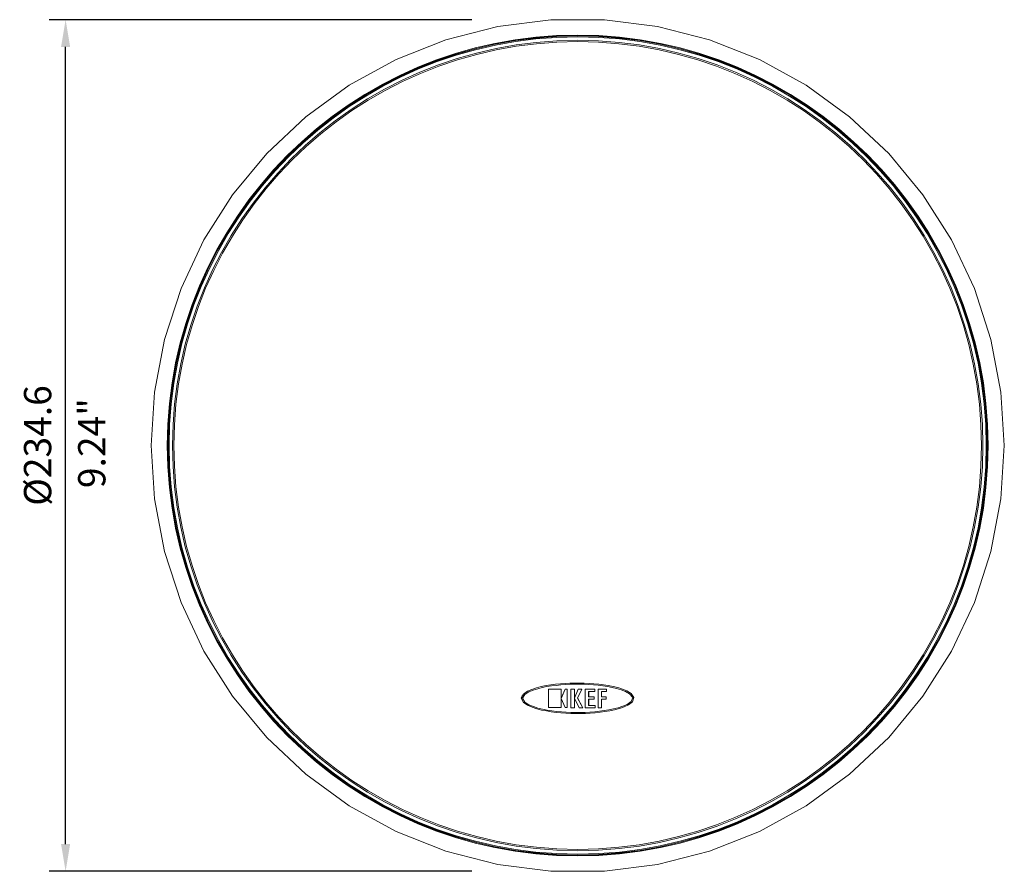
# Model space of a CAD drawing. Units: millimetres. Extents: x 61 to 584, y 28 to 838.
# Drawn here: x 61 to 332, y 332 to 566 of the extents above; entities that cross this region are included whole.
import ezdxf

# ---------------------------------------------------------------- set-up
doc = ezdxf.new("R2010")
doc.units = ezdxf.units.MM
doc.header["$LTSCALE"] = 12
doc.layers.add('1', color=7, linetype='Continuous')
doc.styles.add('dims', font='swiss.ttf')
doc.dimstyles.get("Standard").update_dxf_attribs({"dimtxt": 7.5, "dimasz": 7.5, "dimexe": 4.5, "dimexo": 6, "dimgap": 3.75, "dimtad": 1, "dimdec": 4, "dimzin": 0, "dimdsep": 46, "dimtxsty": 'dims', "dimcen": 0.09, "dimadec": 0, "dimazin": 0, "dimtfac": 1, "dimtdec": 4, "dimtofl": 0, "dimtmove": 0, "dimatfit": 3, "dimfxl": 0, "dimtolj": 1, "dimtzin": 0, "dimarcsym": 0})

# ---------------------------------------------------------------- blocks, each defined once
blk = doc.blocks.new('*D2')
at = {"color": 0, "lineweight": -2}
for p, q in [((185.29, 566.18), (69.11, 566.18)), ((73.61, 339.54), (73.61, 558.68)), ((185.29, 332.04), (69.11, 332.04))]:
    blk.add_line(p, q, dxfattribs=at)
at = {"color": 0, "lineweight": 18}
for points in [[(72.36, 558.68), (74.86, 558.68), (73.61, 566.18)], [(72.36, 339.54), (74.86, 339.54), (73.61, 332.04)]]:
    blk.add_solid(points, dxfattribs=at)
at = {"layer": 'Defpoints', "color": 0, "lineweight": 18}
for p in [(73.61, 566.18), (191.29, 566.18), (191.29, 332.04)]:
    blk.add_point(p, dxfattribs=at)
at = {"color": 0, "lineweight": 18, "insert": (65.91, 449.11), "char_height": 7.5, "attachment_point": 5, "rotation": 90, "style": 'dims'}
blk.add_mtext('\\A1;%%c234.6', dxfattribs=at)

msp = doc.modelspace()

# ---------------------------------------------------------------- linework, layer by layer
at = {"layer": '1', "color": 7, "linetype": 'Continuous', "lineweight": 18}
for p, q in [((206.41829, 377.05384), (206.41829, 382.14241)), ((206.41829, 382.14241), (209.83256, 382.14241)), ((206.42497, 382.10906), (206.41829, 382.14241)), ((206.42497, 382.10906), (206.42497, 377.03383)), ((209.82589, 382.10906), (206.42497, 382.10906)), ((209.82589, 382.10906), (209.83256, 382.14241)), ((209.82589, 379.58462), (210.94826, 382.10906)), ((209.82589, 379.58462), (209.82589, 382.10906)), ((210.94393, 382.14241), (209.83256, 379.64274)), ((209.83256, 382.14241), (209.83256, 379.64274)), ((211.50996, 382.14241), (210.94393, 382.14241)), ((210.94826, 382.10906), (210.94393, 382.14241)), ((210.94826, 382.10906), (211.50329, 382.10906)), ((211.50329, 382.10906), (211.50996, 382.14241)), ((211.50329, 382.10906), (211.50329, 377.03383)), ((211.50996, 377.05384), (211.50996, 382.14241)), ((212.53797, 382.14241), (212.53797, 377.02766)), ((213.54481, 382.14241), (212.53797, 382.14241)), ((212.54464, 382.10906), (212.53797, 382.14241)), ((212.54464, 377.00765), (212.54464, 382.10906)), ((212.54464, 382.10906), (213.53814, 382.10906)), ((213.53814, 382.10906), (213.54481, 382.14241)), ((213.53814, 379.60298), (214.57865, 382.10906)), ((213.53814, 382.10906), (213.53814, 379.60298)), ((214.5742, 382.14241), (213.54481, 379.66314)), ((213.54481, 379.66314), (213.54481, 382.14241)), ((215.54266, 382.10906), (214.37745, 379.68079)), ((215.55326, 382.14241), (214.5742, 382.14241)), ((214.57865, 382.10906), (214.5742, 382.14241)), ((214.57865, 382.10906), (215.54266, 382.10906)), ((215.54266, 382.10906), (215.55326, 382.14241)), ((219.12967, 382.14241), (216.4816, 382.14241)), ((216.48827, 382.10906), (216.4816, 382.14241)), ((216.4816, 382.14241), (216.4816, 377.02766)), ((216.48827, 382.10906), (219.123, 382.10906)), ((216.48827, 377.00765), (216.48827, 382.10906)), ((219.123, 382.10906), (219.12967, 382.14241)), ((219.123, 382.10906), (219.123, 381.50993)), ((219.12967, 381.52994), (219.12967, 382.14241)), ((220.04593, 382.14241), (222.36041, 382.14241)), ((220.04593, 377.02766), (220.04593, 382.14241)), ((220.0526, 382.10906), (220.04593, 382.14241)), ((222.35374, 382.10906), (220.0526, 382.10906)), ((220.0526, 382.10906), (220.0526, 377.00765)), ((222.35374, 382.10906), (222.36041, 382.14241)), ((222.35374, 381.50993), (222.35374, 382.10906)), ((222.36041, 382.14241), (222.36041, 381.52994)), ((209.82589, 379.58462), (209.83256, 379.64274)), ((209.82589, 377.03383), (209.82589, 379.55833)), ((210.94826, 377.03383), (209.82589, 379.55833)), ((209.83256, 379.54331), (209.83256, 377.05384)), ((213.54481, 379.66314), (213.53814, 379.60298)), ((213.53814, 379.59752), (213.53814, 377.00764)), ((214.85665, 377.00765), (213.53814, 379.59752)), ((213.54481, 377.02766), (213.54481, 379.58439)), ((214.37745, 379.68079), (215.83136, 377.00765)), ((215.84258, 377.02766), (214.38783, 379.70234)), ((217.43153, 381.50993), (217.43153, 379.96514)), ((219.123, 381.50993), (217.43153, 381.50993)), ((217.43153, 379.96514), (217.4382, 379.99849)), ((217.43153, 379.96514), (218.97833, 379.96514)), ((217.43153, 379.36612), (217.43153, 377.60665)), ((218.97833, 379.36612), (217.43153, 379.36612)), ((217.4382, 379.99849), (217.4382, 381.50991)), ((218.985, 379.99849), (217.4382, 379.99849)), ((217.4382, 377.64), (217.4382, 379.36611)), ((218.97833, 379.96514), (218.985, 379.99849)), ((218.97833, 379.96514), (218.97833, 379.36612)), ((218.97833, 379.36612), (218.985, 379.38613)), ((218.985, 379.38613), (218.985, 379.99849)), ((219.123, 381.50993), (219.12967, 381.52994)), ((220.99612, 379.97277), (220.99612, 381.50993)), ((220.99612, 381.50993), (222.35374, 381.50993)), ((220.99612, 379.97277), (221.00279, 380.00612)), ((222.26475, 379.97277), (220.99612, 379.97277)), ((220.99612, 377.00765), (220.99612, 379.37379)), ((220.99612, 379.37379), (222.26475, 379.37379)), ((221.00279, 381.50992), (221.00279, 380.00612)), ((221.00279, 380.00612), (222.27142, 380.00612)), ((221.00279, 379.37377), (221.00279, 377.02766)), ((222.26475, 379.97277), (222.27142, 380.00612)), ((222.26475, 379.37379), (222.26475, 379.97277)), ((222.26475, 379.37379), (222.27142, 379.39381)), ((222.27142, 380.00612), (222.27142, 379.39381)), ((222.35374, 381.50993), (222.36041, 381.52994)), ((206.42497, 377.03383), (206.41829, 377.05384)), ((206.42497, 377.03383), (209.82589, 377.03383)), ((209.82589, 377.03383), (209.83256, 377.05384)), ((211.50329, 377.03383), (210.94826, 377.03383)), ((211.50329, 377.03383), (211.50996, 377.05384)), ((212.54464, 377.00765), (212.53797, 377.02766)), ((213.53814, 377.00765), (212.54464, 377.00765)), ((213.53814, 377.00764), (213.54481, 377.02766)), ((215.83136, 377.00765), (214.85665, 377.00765)), ((215.83136, 377.00765), (215.84258, 377.02766)), ((216.48827, 377.00765), (216.4816, 377.02766)), ((219.21203, 377.00765), (216.48827, 377.00765)), ((217.43153, 377.60665), (217.4382, 377.64)), ((217.43153, 377.60665), (219.21203, 377.60665)), ((219.2187, 377.64), (217.4382, 377.64)), ((219.21203, 377.60665), (219.2187, 377.64)), ((219.21203, 377.60665), (219.21203, 377.00765)), ((219.21203, 377.00765), (219.2187, 377.02766)), ((219.2187, 377.02766), (219.2187, 377.64)), ((220.0526, 377.00765), (220.04593, 377.02766)), ((220.0526, 377.00765), (220.99612, 377.00765)), ((220.99612, 377.00765), (221.00279, 377.02766))]:
    msp.add_line(p, q, dxfattribs=at)
for points in [[(97.11724, 449.10976), (98.0422, 463.81135), (100.80246, 478.28108), (105.35447, 492.29077), (111.62647, 505.61947), (119.51957, 518.05696), (128.90924, 529.40713), (139.64741, 539.49097), (151.56477, 548.14942), (164.47334, 555.24595), (178.16955, 560.66868), (192.43742, 564.33206), (207.05192, 566.17828), (221.78257, 566.17828), (236.39707, 564.33206), (250.66493, 560.66868), (264.36115, 555.24595), (277.26972, 548.14942), (289.18708, 539.49097), (299.92525, 529.40713), (309.31492, 518.05696), (317.20802, 505.61947), (323.48002, 492.29077), (328.03203, 478.28108), (330.79229, 463.81135), (331.71725, 449.10976), (330.79229, 434.40818), (328.03203, 419.93844), (323.48002, 405.92875), (317.20802, 392.60006), (309.31492, 380.16256), (299.92525, 368.8124), (289.18708, 358.72856), (277.26972, 350.07011), (264.36115, 342.97357), (250.66493, 337.55084), (236.39707, 333.88747), (221.78257, 332.04125), (207.05192, 332.04125), (192.43742, 333.88747), (178.16955, 337.55084), (164.47334, 342.97357), (151.56477, 350.07011), (139.64741, 358.72856), (128.90924, 368.8124), (119.51957, 380.16256), (111.62647, 392.60006), (105.35447, 405.92875), (100.80246, 419.93844), (98.0422, 434.40818), (97.11724, 449.10976)], [(198.89468, 379.60878), (199.50557, 380.77265), (200.61884, 381.52927), (201.84449, 382.06797), (203.11334, 382.48318), (204.41135, 382.81459), (205.72023, 383.08024), (207.03059, 383.29358), (208.3422, 383.46377), (209.65488, 383.59633), (210.96854, 383.69464), (212.28313, 383.76062), (213.59862, 383.79521), (214.91501, 383.79838), (216.2323, 383.77004), (217.55049, 383.71019), (218.86962, 383.61796), (220.18972, 383.49144), (221.5109, 383.32737), (222.82954, 383.12098), (224.13592, 382.86598), (225.42658, 382.55027), (226.69648, 382.15444), (227.93497, 381.6428), (229.07507, 380.94427), (229.85389, 379.8686), (229.45239, 378.62816), (228.38041, 377.80855), (227.15512, 377.23428), (225.8735, 376.7954), (224.56388, 376.44826), (223.23833, 376.17044), (221.90266, 375.94675), (220.56458, 375.76868), (219.22526, 375.63023), (217.88483, 375.52763), (216.54335, 375.45879), (215.20085, 375.42266), (213.85733, 375.41924), (212.51278, 375.44865), (211.16722, 375.51091), (209.8206, 375.607), (208.47452, 375.73879), (207.13459, 375.909), (205.80206, 376.12258), (204.47836, 376.38787), (203.16605, 376.71931), (201.88083, 377.13607), (200.64494, 377.67468), (199.5191, 378.43231), (198.89468, 379.60878)]]:
    msp.add_lwpolyline(points, close=True, dxfattribs=at)
at = {"layer": '1', "color": 7, "linetype": 'Continuous', "lineweight": 13}
msp.add_lwpolyline([(199.19463, 379.59813), (199.88065, 378.50511), (201.00701, 377.81814), (202.21995, 377.32179), (203.47642, 376.93343), (204.75465, 376.62342), (206.04318, 376.37385), (207.33987, 376.17217), (208.64349, 376.01107), (209.95265, 375.88616), (211.26194, 375.79504), (212.57024, 375.73601), (213.87756, 375.70818), (215.18391, 375.71156), (216.4893, 375.74604), (217.79371, 375.8116), (219.09714, 375.90916), (220.3995, 376.04063), (221.70071, 376.20937), (223.00011, 376.42075), (224.29078, 376.68234), (225.56744, 377.00751), (226.81965, 377.41617), (228.02514, 377.94553), (229.10627, 378.68948), (229.54227, 379.86122), (228.69995, 380.8416), (227.56413, 381.47499), (226.35227, 381.94538), (225.11389, 382.31325), (223.85671, 382.60843), (222.58518, 382.84813), (221.30279, 383.04274), (220.01913, 383.1977), (218.73647, 383.31739), (217.45474, 383.40472), (216.17389, 383.46138), (214.89388, 383.48814), (213.61474, 383.48498), (212.33644, 383.452), (211.059, 383.38922), (209.78243, 383.29583), (208.50679, 383.17008), (207.23215, 383.00899), (205.95867, 382.80765), (204.68656, 382.55805), (203.42176, 382.24786), (202.18279, 381.86136), (200.98184, 381.36594), (199.86689, 380.67991), (199.19463, 379.59813)], close=True, dxfattribs=at)
at = {"layer": '1', "color": 7, "linetype": 'Continuous', "lineweight": 18}
for points in [[(199.10375, 380.2938), (199.10348, 380.29333), (199.10321, 380.29286), (199.10293, 380.29238), (199.10266, 380.29191), (199.10239, 380.29144), (199.10212, 380.29097), (199.10184, 380.2905), (199.10157, 380.29003), (199.1013, 380.28956), (199.10103, 380.28909), (199.10075, 380.28862), (199.10048, 380.28815), (199.10021, 380.28768), (199.09994, 380.2872), (199.09966, 380.28673), (199.09939, 380.28626), (199.09912, 380.28579), (199.09885, 380.28532), (199.09857, 380.28485), (199.0983, 380.28438), (199.09803, 380.28391), (199.09776, 380.28344), (199.09748, 380.28297), (199.09721, 380.2825), (199.09694, 380.28202), (199.09667, 380.28155), (199.09639, 380.28108), (199.09612, 380.28061), (199.09585, 380.28014), (199.09558, 380.27967), (199.0953, 380.2792), (199.09503, 380.27873), (199.09476, 380.27826), (199.09449, 380.27779), (199.09421, 380.27732), (199.09394, 380.27684), (199.09367, 380.27637), (199.0934, 380.2759), (199.09312, 380.27543), (199.09285, 380.27496), (199.09258, 380.27449), (199.09231, 380.27402), (199.09203, 380.27355), (199.09176, 380.27308), (199.09149, 380.27261), (199.09122, 380.27214), (199.09094, 380.27167), (199.09067, 380.27119), (199.0904, 380.27072), (199.09013, 380.27025)], [(229.68858, 380.27025), (229.68831, 380.27072), (229.68803, 380.27119), (229.68776, 380.27167), (229.68749, 380.27214), (229.68722, 380.27261), (229.68694, 380.27308), (229.68667, 380.27355), (229.6864, 380.27402), (229.68613, 380.27449), (229.68585, 380.27496), (229.68558, 380.27543), (229.68531, 380.2759), (229.68504, 380.27637), (229.68476, 380.27684), (229.68449, 380.27732), (229.68422, 380.27779), (229.68395, 380.27826), (229.68367, 380.27873), (229.6834, 380.2792), (229.68313, 380.27967), (229.68286, 380.28014), (229.68258, 380.28061), (229.68231, 380.28108), (229.68204, 380.28155), (229.68177, 380.28202), (229.68149, 380.2825), (229.68122, 380.28297), (229.68095, 380.28344), (229.68068, 380.28391), (229.6804, 380.28438), (229.68013, 380.28485), (229.67986, 380.28532), (229.67959, 380.28579), (229.67931, 380.28626), (229.67904, 380.28673), (229.67877, 380.2872), (229.6785, 380.28768), (229.67822, 380.28815), (229.67795, 380.28862), (229.67768, 380.28909), (229.67741, 380.28956), (229.67713, 380.29003), (229.67686, 380.2905), (229.67659, 380.29097), (229.67632, 380.29144), (229.67604, 380.29191), (229.67577, 380.29238), (229.6755, 380.29286), (229.67523, 380.29333), (229.67495, 380.2938)]]:
    msp.add_lwpolyline(points, dxfattribs=at)
at = {"layer": '1', "color": 7, "linetype": 'Continuous', "lineweight": 13}
for radius in [112.84408, 112.64128, 111.40292, 111.03079]:
    msp.add_circle((214.41724, 449.10976), radius, dxfattribs=at)
at = {"layer": '1', "color": 7, "linetype": 'Continuous', "lineweight": 18}
for radius in [112.60001, 112.35]:
    msp.add_circle((214.41724, 449.10976), radius, dxfattribs=at)

# ---------------------------------------------------------------- texts
at = {"lineweight": 18, "style": 'dims'}
msp.add_text('9.24"', height=7.5, rotation=90, dxfattribs=at).set_placement((84.5562, 437.39446))

# ---------------------------------------------------------------- dimensions: what is measured, and where the dimension line sits
at = {"lineweight": 18}
dim = msp.add_linear_dim(base=(73.60806, 566.17837), p1=(191.2889, 332.04115), p2=(191.2889, 566.17837), angle=90, text='%%c234.6', dimstyle='Standard', dxfattribs=at)
dim.commit()
dim.dimension.update_dxf_attribs({"geometry": '*D2', "text_midpoint": (65.90694, 449.10976)})

doc.saveas('drawing.dxf')
